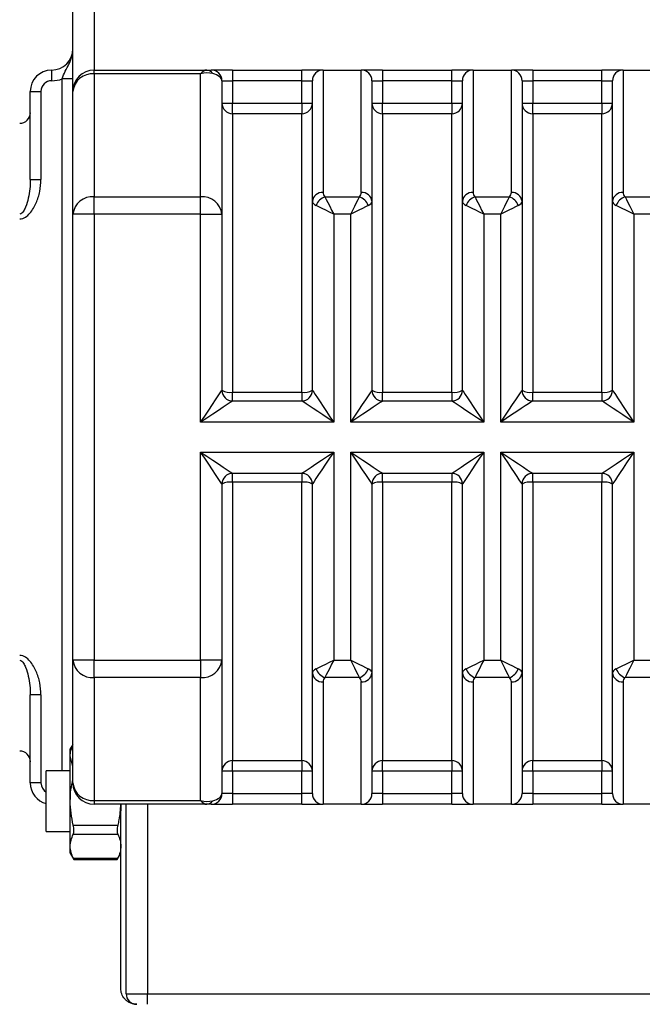
# Model space of a CAD drawing. Units: inches. Extents: x 0.2 to 10.8, y 0.2 to 8.3.
# Drawn here: x 8.4 to 9.6, y 4.4 to 6.2 of the extents above; entities that cross this region are included whole.
import ezdxf

# ---------------------------------------------------------------- set-up
doc = ezdxf.new("R2010")
doc.units = ezdxf.units.IN
doc.header["$MEASUREMENT"] = 0
doc.layers.add('SKETCH', color=7, linetype='Continuous')
doc.styles.add('SLDTEXTSTYLE0', font='TXT', dxfattribs={"width": 0.75})
doc.dimstyles.new('SLDDIMSTYLE0', dxfattribs={"dimtxt": 0.125, "dimasz": 0.11811, "dimexe": 0, "dimexo": 0.0625, "dimgap": 0.03125, "dimtad": 0, "dimtih": 1, "dimtoh": 1, "dimlfac": 2, "dimrnd": 1e-09, "dimzin": 4, "dimdsep": 46, "dimtxsty": 'SLDTEXTSTYLE0', "dimsah": 1, "dimcen": 0.09, "dimadec": 0, "dimazin": 1, "dimtfac": 1, "dimtofl": 0, "dimtmove": 0, "dimatfit": 3, "dimfxl": 0, "dimfrac": 2, "dimtolj": 1, "dimtzin": 12, "dimarcsym": 0})

# ---------------------------------------------------------------- blocks, each defined once
blk = doc.blocks.new('_D')
at = {"layer": 'SKETCH'}
for p, q in [((7.8951, 5.4018), (7.8951, 7.393)), ((10.5968, 5.6962), (10.5968, 7.393)), ((9.2255, 7.3742), (9.1875, 7.3742)), ((9.1875, 7.3742), (9.1875, 7.1757)), ((9.6412, 7.3742), (9.6793, 7.3742)), ((9.6793, 7.3742), (9.6793, 7.1757)), ((7.8951, 7.2749), (8.7492, 7.2749)), ((10.5968, 7.2749), (9.7427, 7.2749)), ((9.1875, 7.1757), (9.2255, 7.1757)), ((9.6793, 7.1757), (9.6412, 7.1757))]:
    blk.add_line(p, q, dxfattribs=at)
for points in [[(7.8951, 7.2749), (8.0132, 7.2553), (8.0132, 7.2946)], [(10.5968, 7.2749), (10.4787, 7.2946), (10.4787, 7.2553)]]:
    blk.add_solid(points, dxfattribs=at)
at = {"layer": 'SKETCH', "char_height": 0.125, "attachment_point": 1, "style": 'SLDTEXTSTYLE0'}
for s, insert in [('5.40"', (8.7746, 7.3369)), ('137.3', (9.2255, 7.3369))]:
    blk.add_mtext(s, dxfattribs=dict(at, insert=insert))

msp = doc.modelspace()

# ---------------------------------------------------------------- linework, layer by layer
at = {"color": 7, "linetype": 'Continuous', "lineweight": 25}
for p, q in [((8.5004, 6.0702), (8.5004, 6.3005)), ((8.5397, 6.3005), (8.5397, 6.1096)), ((8.461, 6.1096), (8.461, 6.0899)), ((8.5397, 6.1025), (8.5397, 6.1096)), ((8.5397, 6.1096), (8.7478, 6.1096)), ((8.5397, 6.1025), (8.5397, 5.8753)), ((8.7366, 6.1025), (8.5397, 6.1025)), ((8.7366, 5.8753), (8.7366, 6.1025)), ((8.7478, 6.1096), (8.7563, 6.1096)), ((8.7957, 6.1096), (8.7563, 6.1096)), ((8.7957, 6.1096), (8.7957, 6.0899)), ((8.7957, 6.1096), (8.9236, 6.1096)), ((8.9236, 6.0899), (8.9236, 6.1096)), ((8.963, 6.1096), (8.9236, 6.1096)), ((8.963, 6.1096), (8.963, 5.8831)), ((8.963, 6.1096), (9.0338, 6.1096)), ((9.0338, 5.8831), (9.0338, 6.1096)), ((9.0732, 6.1096), (9.0338, 6.1096)), ((9.0732, 6.1096), (9.0732, 6.0899)), ((9.0732, 6.1096), (9.2012, 6.1096)), ((9.2012, 6.0899), (9.2012, 6.1096)), ((9.2405, 6.1096), (9.2012, 6.1096)), ((9.2405, 6.1096), (9.2405, 5.8831)), ((9.2405, 6.1096), (9.3114, 6.1096)), ((9.3114, 5.8831), (9.3114, 6.1096)), ((9.3508, 6.1096), (9.3114, 6.1096)), ((9.3508, 6.1096), (9.3508, 6.0899)), ((9.3508, 6.1096), (9.4787, 6.1096)), ((9.4787, 6.0899), (9.4787, 6.1096)), ((9.5181, 6.1096), (9.4787, 6.1096)), ((9.5181, 6.1096), (9.5181, 5.8831)), ((9.5181, 6.1096), (9.589, 6.1096)), ((8.5004, 6.0933), (8.4807, 6.0933)), ((8.776, 6.0899), (8.776, 5.8429)), ((8.776, 6.0899), (8.7957, 6.0899)), ((8.7957, 6.0899), (8.7957, 6.0485)), ((8.9236, 6.0899), (8.7957, 6.0899)), ((8.9236, 6.0899), (8.9433, 6.0899)), ((8.9236, 6.0485), (8.9236, 6.0899)), ((8.9433, 5.8669), (8.9433, 6.0899)), ((9.0535, 6.0899), (9.0535, 5.8669)), ((9.0535, 6.0899), (9.0732, 6.0899)), ((9.0732, 6.0899), (9.0732, 6.0485)), ((9.2012, 6.0899), (9.0732, 6.0899)), ((9.2012, 6.0899), (9.2208, 6.0899)), ((9.2012, 6.0485), (9.2012, 6.0899)), ((9.2208, 5.8669), (9.2208, 6.0899)), ((9.3311, 6.0899), (9.3311, 5.8669)), ((9.3311, 6.0899), (9.3508, 6.0899)), ((9.3508, 6.0899), (9.3508, 6.0485)), ((9.4787, 6.0899), (9.3508, 6.0899)), ((9.4787, 6.0485), (9.4787, 6.0899)), ((9.4787, 6.0899), (9.4984, 6.0899)), ((9.4984, 5.8669), (9.4984, 6.0899)), ((8.4216, 6.0702), (8.4413, 6.0702)), ((8.4216, 5.907), (8.4216, 6.0702)), ((8.4413, 6.0702), (8.4413, 5.907)), ((8.5004, 5.8429), (8.5004, 6.0702)), ((8.776, 6.0485), (8.7957, 6.0485)), ((8.7957, 6.0289), (8.7957, 6.0485)), ((8.7957, 6.0485), (8.9236, 6.0485)), ((8.9236, 6.0485), (8.9433, 6.0485)), ((8.9236, 6.0485), (8.9236, 6.0289)), ((9.0535, 6.0485), (9.0732, 6.0485)), ((9.0732, 6.0289), (9.0732, 6.0485)), ((9.0732, 6.0485), (9.2012, 6.0485)), ((9.2012, 6.0485), (9.2208, 6.0485)), ((9.2012, 6.0485), (9.2012, 6.0289)), ((9.3311, 6.0485), (9.3508, 6.0485)), ((9.3508, 6.0289), (9.3508, 6.0485)), ((9.3508, 6.0485), (9.4787, 6.0485)), ((9.4787, 6.0485), (9.4984, 6.0485)), ((9.4787, 6.0485), (9.4787, 6.0289)), ((8.9236, 6.0289), (8.7957, 6.0289)), ((9.2012, 6.0289), (9.0732, 6.0289)), ((9.4787, 6.0289), (9.3508, 6.0289)), ((8.4216, 5.907), (8.4413, 5.907)), ((8.5397, 5.8429), (8.5397, 5.8753)), ((8.5397, 5.8753), (8.7366, 5.8753)), ((8.7366, 5.8429), (8.7366, 5.8753)), ((8.9433, 5.5171), (8.9433, 5.8669)), ((8.9665, 5.8753), (9.0303, 5.8753)), ((9.0535, 5.8669), (9.0535, 5.5171)), ((9.2208, 5.5171), (9.2208, 5.8669)), ((9.2441, 5.8753), (9.3079, 5.8753)), ((9.3311, 5.8669), (9.3311, 5.5171)), ((9.4984, 5.5171), (9.4984, 5.8669)), ((9.5216, 5.8753), (9.5854, 5.8753)), ((8.5397, 5.8429), (8.5004, 5.8429)), ((8.5004, 5.018), (8.5004, 5.8429)), ((8.5397, 5.8429), (8.5397, 5.018)), ((8.7366, 5.8429), (8.5397, 5.8429)), ((8.7366, 5.8429), (8.776, 5.8429)), ((8.7366, 5.458), (8.7366, 5.8429)), ((8.776, 5.8429), (8.776, 5.5171)), ((8.9827, 5.8429), (8.9827, 5.458)), ((9.0142, 5.8429), (8.9827, 5.8429)), ((9.0142, 5.458), (9.0142, 5.8429)), ((9.2917, 5.8429), (9.2602, 5.8429)), ((9.2602, 5.8429), (9.2602, 5.458)), ((9.2917, 5.458), (9.2917, 5.8429)), ((9.5378, 5.8429), (9.5378, 5.458)), ((9.5693, 5.8429), (9.5378, 5.8429)), ((8.7957, 5.5137), (8.9236, 5.5137)), ((8.7957, 5.4974), (8.7957, 5.5137)), ((8.9236, 5.5137), (8.9236, 5.4974)), ((9.0732, 5.5137), (9.2012, 5.5137)), ((9.0732, 5.4974), (9.0732, 5.5137)), ((9.2012, 5.5137), (9.2012, 5.4974)), ((9.3508, 5.5137), (9.4787, 5.5137)), ((9.3508, 5.4974), (9.3508, 5.5137)), ((9.4787, 5.5137), (9.4787, 5.4974)), ((8.7957, 5.4974), (8.9236, 5.4974)), ((9.0732, 5.4974), (9.2012, 5.4974)), ((9.3508, 5.4974), (9.4787, 5.4974)), ((8.9827, 5.458), (8.7366, 5.458)), ((9.2602, 5.458), (9.0142, 5.458)), ((9.5378, 5.458), (9.2917, 5.458)), ((8.7366, 5.4029), (8.9827, 5.4029)), ((8.7366, 5.018), (8.7366, 5.4029)), ((8.9827, 5.4029), (8.9827, 5.018)), ((9.0142, 5.018), (9.0142, 5.4029)), ((9.0142, 5.4029), (9.2602, 5.4029)), ((9.2602, 5.4029), (9.2602, 5.018)), ((9.2917, 5.4029), (9.5378, 5.4029)), ((9.2917, 5.018), (9.2917, 5.4029)), ((9.5378, 5.4029), (9.5378, 5.018)), ((8.9236, 5.3635), (8.7957, 5.3635)), ((8.7957, 5.3472), (8.7957, 5.3635)), ((8.9236, 5.3635), (8.9236, 5.3472)), ((9.2012, 5.3635), (9.0732, 5.3635)), ((9.0732, 5.3472), (9.0732, 5.3635)), ((9.2012, 5.3635), (9.2012, 5.3472)), ((9.4787, 5.3635), (9.3508, 5.3635)), ((9.3508, 5.3472), (9.3508, 5.3635)), ((9.4787, 5.3635), (9.4787, 5.3472)), ((8.776, 5.3438), (8.776, 5.018)), ((8.9236, 5.3472), (8.7957, 5.3472)), ((8.9433, 4.994), (8.9433, 5.3438)), ((9.0535, 5.3438), (9.0535, 4.994)), ((9.2012, 5.3472), (9.0732, 5.3472)), ((9.2208, 4.994), (9.2208, 5.3438)), ((9.3311, 5.3438), (9.3311, 4.994)), ((9.4787, 5.3472), (9.3508, 5.3472)), ((9.4984, 4.994), (9.4984, 5.3438)), ((8.5397, 5.018), (8.5004, 5.018)), ((8.5004, 4.7907), (8.5004, 5.018)), ((8.5397, 4.9856), (8.5397, 5.018)), ((8.5397, 5.018), (8.7366, 5.018)), ((8.776, 5.018), (8.7366, 5.018)), ((8.7366, 5.018), (8.7366, 4.9856)), ((8.776, 5.018), (8.776, 4.771)), ((8.9827, 5.018), (9.0142, 5.018)), ((9.2602, 5.018), (9.2917, 5.018)), ((9.5378, 5.018), (9.5693, 5.018)), ((8.9433, 4.771), (8.9433, 4.994)), ((9.0535, 4.994), (9.0535, 4.771)), ((9.2208, 4.771), (9.2208, 4.994)), ((9.3311, 4.994), (9.3311, 4.771)), ((9.4984, 4.771), (9.4984, 4.994)), ((8.7366, 4.9856), (8.5397, 4.9856)), ((8.5397, 4.9856), (8.5397, 4.7583)), ((8.7366, 4.7583), (8.7366, 4.9856)), ((8.963, 4.9778), (8.963, 4.7513)), ((9.0303, 4.9856), (8.9665, 4.9856)), ((9.0338, 4.7513), (9.0338, 4.9778)), ((9.2405, 4.9778), (9.2405, 4.7513)), ((9.3079, 4.9856), (9.2441, 4.9856)), ((9.3114, 4.7513), (9.3114, 4.9778)), ((9.5181, 4.9778), (9.5181, 4.7513)), ((9.5854, 4.9856), (9.5216, 4.9856)), ((8.4413, 4.9539), (8.4216, 4.9539)), ((8.4216, 4.7907), (8.4216, 4.9539)), ((8.4413, 4.9539), (8.4413, 4.7907)), ((8.5004, 4.8622), (8.4955, 4.8537)), ((8.4955, 4.8408), (8.4955, 4.8537)), ((8.5004, 4.8213), (8.4955, 4.8408)), ((8.4955, 4.7572), (8.4955, 4.8408)), ((8.7957, 4.832), (8.9236, 4.832)), ((8.7957, 4.8124), (8.7957, 4.832)), ((8.9236, 4.832), (8.9236, 4.8124)), ((9.0732, 4.832), (9.2012, 4.832)), ((9.0732, 4.8124), (9.0732, 4.832)), ((9.2012, 4.832), (9.2012, 4.8124)), ((9.3508, 4.832), (9.4787, 4.832)), ((9.3508, 4.8124), (9.3508, 4.832)), ((9.4787, 4.832), (9.4787, 4.8124)), ((8.4955, 4.8133), (8.4512, 4.8133)), ((8.4512, 4.7572), (8.4512, 4.8133)), ((8.7957, 4.8124), (8.776, 4.8124)), ((8.7957, 4.8124), (8.7957, 4.771)), ((8.9236, 4.8124), (8.7957, 4.8124)), ((8.9236, 4.771), (8.9236, 4.8124)), ((8.9433, 4.8124), (8.9236, 4.8124)), ((9.0732, 4.8124), (9.0535, 4.8124)), ((9.0732, 4.8124), (9.0732, 4.771)), ((9.2012, 4.8124), (9.0732, 4.8124)), ((9.2208, 4.8124), (9.2012, 4.8124)), ((9.2012, 4.771), (9.2012, 4.8124)), ((9.3508, 4.8124), (9.3311, 4.8124)), ((9.3508, 4.8124), (9.3508, 4.771)), ((9.4787, 4.8124), (9.3508, 4.8124)), ((9.4787, 4.771), (9.4787, 4.8124)), ((9.4984, 4.8124), (9.4787, 4.8124)), ((8.4413, 4.7907), (8.4216, 4.7907)), ((8.4512, 4.7011), (8.4512, 4.7572)), ((8.4955, 4.6737), (8.4955, 4.7572)), ((8.5397, 4.7583), (8.7366, 4.7583)), ((8.5397, 4.7583), (8.5397, 4.7513)), ((8.7957, 4.771), (8.776, 4.771)), ((8.7957, 4.771), (8.7957, 4.7513)), ((8.7957, 4.771), (8.9236, 4.771)), ((8.9236, 4.7513), (8.9236, 4.771)), ((8.9433, 4.771), (8.9236, 4.771)), ((9.0732, 4.771), (9.0535, 4.771)), ((9.0732, 4.771), (9.0732, 4.7513)), ((9.0732, 4.771), (9.2012, 4.771)), ((9.2012, 4.7513), (9.2012, 4.771)), ((9.2208, 4.771), (9.2012, 4.771)), ((9.3508, 4.771), (9.3311, 4.771)), ((9.3508, 4.771), (9.3508, 4.7513)), ((9.3508, 4.771), (9.4787, 4.771)), ((9.4984, 4.771), (9.4787, 4.771)), ((9.4787, 4.7513), (9.4787, 4.771)), ((8.7478, 4.7513), (8.5397, 4.7513)), ((8.589, 4.7259), (8.5894, 4.7513)), ((8.5988, 4.4009), (8.5988, 4.7513)), ((8.6382, 4.7513), (8.6382, 4.4009)), ((8.7563, 4.7513), (8.7478, 4.7513)), ((8.7563, 4.7513), (8.7957, 4.7513)), ((8.9236, 4.7513), (8.7957, 4.7513)), ((8.9236, 4.7513), (8.963, 4.7513)), ((9.0338, 4.7513), (8.963, 4.7513)), ((9.0338, 4.7513), (9.0732, 4.7513)), ((9.2012, 4.7513), (9.0732, 4.7513)), ((9.2012, 4.7513), (9.2405, 4.7513)), ((9.3114, 4.7513), (9.2405, 4.7513)), ((9.3114, 4.7513), (9.3508, 4.7513)), ((9.4787, 4.7513), (9.3508, 4.7513)), ((9.4787, 4.7513), (9.5181, 4.7513)), ((9.589, 4.7513), (9.5181, 4.7513)), ((8.589, 4.4108), (8.589, 4.7259)), ((8.4512, 4.7011), (8.4955, 4.7011)), ((8.5011, 4.7129), (8.5834, 4.7129)), ((8.5011, 4.6958), (8.5834, 4.6958)), ((8.4955, 4.6608), (8.4955, 4.6737)), ((8.4955, 4.6608), (8.5023, 4.6489)), ((8.5011, 4.6515), (8.5834, 4.6515)), ((8.5022, 4.6489), (8.5822, 4.6489)), ((8.5821, 4.6489), (8.589, 4.6608)), ((8.5988, 4.4009), (8.6382, 4.4009)), ((8.6382, 4.3812), (8.6382, 4.4009)), ((8.6382, 4.4009), (9.9768, 4.4009))]:
    msp.add_line(p, q, dxfattribs=at)
at = {"color": 8, "linetype": 'Continuous', "lineweight": 25}
msp.add_line((8.4807, 4.8133), (8.4807, 6.0933), dxfattribs=at)
at = {"color": 7, "linetype": 'Continuous', "lineweight": 25, "flags": 128}
for points in [[(8.9665, 5.8753), (8.9689, 5.8704), (8.9719, 5.8644), (8.9753, 5.8577), (8.9789, 5.8505), (8.9827, 5.8429)], [(9.0142, 5.8429), (9.0179, 5.8505), (9.0216, 5.8577), (9.0249, 5.8644), (9.0279, 5.8704), (9.0303, 5.8753)], [(9.2441, 5.8753), (9.2465, 5.8704), (9.2495, 5.8644), (9.2528, 5.8577), (9.2564, 5.8505), (9.2602, 5.8429)], [(9.2917, 5.8429), (9.2955, 5.8505), (9.2991, 5.8577), (9.3025, 5.8644), (9.3054, 5.8704), (9.3079, 5.8753)], [(9.5216, 5.8753), (9.5241, 5.8704), (9.527, 5.8644), (9.5304, 5.8577), (9.534, 5.8505), (9.5378, 5.8429)], [(8.9827, 5.8429), (8.9751, 5.8467), (8.9679, 5.8503), (8.9611, 5.8537), (8.9552, 5.8566), (8.9503, 5.8591)], [(9.0465, 5.8591), (9.0416, 5.8566), (9.0357, 5.8537), (9.029, 5.8503), (9.0217, 5.8467), (9.0142, 5.8429)], [(9.2602, 5.8429), (9.2527, 5.8467), (9.2454, 5.8503), (9.2387, 5.8537), (9.2328, 5.8566), (9.2279, 5.8591)], [(9.3241, 5.8591), (9.3192, 5.8566), (9.3132, 5.8537), (9.3065, 5.8503), (9.2993, 5.8467), (9.2917, 5.8429)], [(9.5378, 5.8429), (9.5302, 5.8467), (9.523, 5.8503), (9.5163, 5.8537), (9.5103, 5.8566), (9.5054, 5.8591)], [(8.7366, 5.458), (8.7443, 5.4695), (8.7517, 5.4806), (8.7585, 5.4908), (8.7644, 5.4998), (8.7693, 5.5071), (8.773, 5.5126), (8.7752, 5.5159), (8.776, 5.5171)], [(8.9433, 5.5171), (8.9439, 5.5162), (8.9457, 5.5135), (8.9486, 5.5092), (8.9525, 5.5032), (8.9574, 5.496), (8.963, 5.4875), (8.9692, 5.4782), (8.9758, 5.4683), (8.9827, 5.458)], [(9.0142, 5.458), (9.0218, 5.4695), (9.0292, 5.4806), (9.036, 5.4908), (9.042, 5.4998), (9.0469, 5.5071), (9.0505, 5.5126), (9.0528, 5.5159), (9.0535, 5.5171)], [(9.2208, 5.5171), (9.2214, 5.5162), (9.2232, 5.5135), (9.2261, 5.5092), (9.2301, 5.5032), (9.2349, 5.496), (9.2405, 5.4875), (9.2468, 5.4782), (9.2534, 5.4683), (9.2602, 5.458)], [(9.2917, 5.458), (9.2994, 5.4695), (9.3068, 5.4806), (9.3136, 5.4908), (9.3196, 5.4998), (9.3245, 5.5071), (9.3281, 5.5126), (9.3303, 5.5159), (9.3311, 5.5171)], [(9.4984, 5.5171), (9.499, 5.5162), (9.5008, 5.5135), (9.5037, 5.5092), (9.5076, 5.5032), (9.5125, 5.496), (9.5181, 5.4875), (9.5243, 5.4782), (9.5309, 5.4683), (9.5378, 5.458)], [(8.7957, 5.4974), (8.7945, 5.4966), (8.7912, 5.4944), (8.7857, 5.4907), (8.7784, 5.4858), (8.7694, 5.4799), (8.7592, 5.4731), (8.7481, 5.4657), (8.7366, 5.458)], [(8.9827, 5.458), (8.9724, 5.4648), (8.9625, 5.4715), (8.9531, 5.4777), (8.9447, 5.4833), (8.9374, 5.4882), (8.9315, 5.4921), (8.9272, 5.495), (8.9245, 5.4968), (8.9236, 5.4974)], [(9.0732, 5.4974), (9.0721, 5.4966), (9.0687, 5.4944), (9.0633, 5.4907), (9.0559, 5.4858), (9.047, 5.4799), (9.0368, 5.4731), (9.0257, 5.4657), (9.0142, 5.458)], [(9.2602, 5.458), (9.2487, 5.4657), (9.2376, 5.4731), (9.2274, 5.4799), (9.2185, 5.4858), (9.2111, 5.4907), (9.2057, 5.4944), (9.2023, 5.4966), (9.2012, 5.4974)], [(9.3508, 5.4974), (9.3499, 5.4968), (9.3472, 5.495), (9.3429, 5.4921), (9.337, 5.4882), (9.3297, 5.4833), (9.3212, 5.4777), (9.3119, 5.4715), (9.302, 5.4648), (9.2917, 5.458)], [(9.5378, 5.458), (9.5275, 5.4648), (9.5176, 5.4715), (9.5083, 5.4777), (9.4998, 5.4833), (9.4925, 5.4882), (9.4866, 5.4921), (9.4823, 5.495), (9.4796, 5.4968), (9.4787, 5.4974)], [(8.7366, 5.4029), (8.7481, 5.3952), (8.7592, 5.3878), (8.7694, 5.381), (8.7784, 5.3751), (8.7857, 5.3702), (8.7912, 5.3665), (8.7945, 5.3643), (8.7957, 5.3635)], [(8.776, 5.3438), (8.7752, 5.345), (8.773, 5.3483), (8.7693, 5.3538), (8.7644, 5.3611), (8.7585, 5.3701), (8.7517, 5.3803), (8.7443, 5.3914), (8.7366, 5.4029)], [(8.9236, 5.3635), (8.9247, 5.3643), (8.9281, 5.3665), (8.9336, 5.3702), (8.9409, 5.3751), (8.9499, 5.381), (8.9601, 5.3878), (8.9711, 5.3952), (8.9827, 5.4029)], [(8.9827, 5.4029), (8.975, 5.3914), (8.9676, 5.3803), (8.9608, 5.3701), (8.9548, 5.3611), (8.9499, 5.3538), (8.9463, 5.3483), (8.944, 5.345), (8.9433, 5.3438)], [(9.0535, 5.3438), (9.0528, 5.345), (9.0505, 5.3483), (9.0469, 5.3538), (9.042, 5.3611), (9.036, 5.3701), (9.0292, 5.3803), (9.0218, 5.3914), (9.0142, 5.4029)], [(9.0142, 5.4029), (9.0257, 5.3952), (9.0368, 5.3878), (9.047, 5.381), (9.0559, 5.3751), (9.0633, 5.3702), (9.0687, 5.3665), (9.0721, 5.3643), (9.0732, 5.3635)], [(9.2012, 5.3635), (9.2023, 5.3643), (9.2057, 5.3665), (9.2111, 5.3702), (9.2185, 5.3751), (9.2274, 5.381), (9.2376, 5.3878), (9.2487, 5.3952), (9.2602, 5.4029)], [(9.2602, 5.4029), (9.2525, 5.3914), (9.2452, 5.3803), (9.2383, 5.3701), (9.2324, 5.3611), (9.2275, 5.3538), (9.2238, 5.3483), (9.2216, 5.345), (9.2208, 5.3438)], [(9.2917, 5.4029), (9.3032, 5.3952), (9.3143, 5.3878), (9.3245, 5.381), (9.3335, 5.3751), (9.3408, 5.3702), (9.3463, 5.3665), (9.3496, 5.3643), (9.3508, 5.3635)], [(9.3311, 5.3438), (9.3305, 5.3447), (9.3287, 5.3474), (9.3258, 5.3517), (9.3219, 5.3577), (9.317, 5.3649), (9.3114, 5.3734), (9.3052, 5.3827), (9.2986, 5.3926), (9.2917, 5.4029)], [(9.4787, 5.3635), (9.4799, 5.3643), (9.4832, 5.3665), (9.4887, 5.3702), (9.496, 5.3751), (9.505, 5.381), (9.5152, 5.3878), (9.5263, 5.3952), (9.5378, 5.4029)], [(9.5378, 5.4029), (9.5309, 5.3926), (9.5243, 5.3827), (9.5181, 5.3734), (9.5125, 5.3649), (9.5076, 5.3577), (9.5037, 5.3517), (9.5008, 5.3474), (9.499, 5.3447), (9.4984, 5.3438)], [(8.9503, 5.0018), (8.9552, 5.0043), (8.9611, 5.0072), (8.9679, 5.0106), (8.9751, 5.0142), (8.9827, 5.018)], [(8.9827, 5.018), (8.9789, 5.0104), (8.9753, 5.0032), (8.9719, 4.9965), (8.9689, 4.9905), (8.9665, 4.9856)], [(9.0303, 4.9856), (9.0279, 4.9905), (9.0249, 4.9965), (9.0216, 5.0032), (9.0179, 5.0104), (9.0142, 5.018)], [(9.0142, 5.018), (9.0217, 5.0142), (9.029, 5.0106), (9.0357, 5.0072), (9.0416, 5.0043), (9.0465, 5.0018)], [(9.2279, 5.0018), (9.2328, 5.0043), (9.2387, 5.0072), (9.2454, 5.0106), (9.2527, 5.0142), (9.2602, 5.018)], [(9.2602, 5.018), (9.2564, 5.0104), (9.2528, 5.0032), (9.2495, 4.9965), (9.2465, 4.9905), (9.2441, 4.9856)], [(9.2917, 5.018), (9.2993, 5.0142), (9.3065, 5.0106), (9.3132, 5.0072), (9.3192, 5.0043), (9.3241, 5.0018)], [(9.3079, 4.9856), (9.3054, 4.9905), (9.3025, 4.9965), (9.2991, 5.0032), (9.2955, 5.0104), (9.2917, 5.018)], [(9.5054, 5.0018), (9.5103, 5.0043), (9.5163, 5.0072), (9.523, 5.0106), (9.5302, 5.0142), (9.5378, 5.018)], [(9.5378, 5.018), (9.534, 5.0104), (9.5304, 5.0032), (9.527, 4.9965), (9.5241, 4.9905), (9.5216, 4.9856)]]:
    msp.add_lwpolyline(points, dxfattribs=at)
at = {"color": 7, "linetype": 'Continuous', "lineweight": 25}
for centre, radius, start, end in [((8.461, 6.149), 0.0394, 270, 0), ((8.461, 6.0702), 0.0394, 90, 180), ((8.5397, 6.0702), 0.0394, 90, 180), ((8.5365, 6.0663), 0.0364, 84.9493, 173.8478), ((8.7473, 6.0956), 0.014, 32.7265, 87.873), ((8.7563, 6.0899), 0.0197, 0, 90), ((8.963, 6.0899), 0.0197, 90, 180), ((9.0338, 6.0899), 0.0197, 0, 90), ((9.2405, 6.0899), 0.0197, 90, 180), ((9.3114, 6.0899), 0.0197, 0, 90), ((9.5181, 6.0899), 0.0197, 90, 180), ((8.461, 6.0702), 0.0197, 90, 180), ((8.461, 6.149), 0.0591, 270, 289.4712), ((8.7957, 6.0485), 0.0197, 180.0073, 270.0054), ((8.9236, 6.0485), 0.0197, 269.9945, 359.9928), ((9.0732, 6.0485), 0.0197, 180.0073, 270.0054), ((9.2012, 6.0485), 0.0197, 269.9945, 359.9928), ((9.3508, 6.0485), 0.0197, 180.0072, 270.0055), ((9.4787, 6.0485), 0.0197, 269.9946, 359.9927), ((8.402, 6.0308), 0.0197, 270, 0), ((8.5365, 5.839), 0.0364, 84.95, 173.8473), ((8.7398, 5.839), 0.0364, 6.1525, 95.0501), ((8.9614, 5.8649), 0.0182, 84.9495, 173.8476), ((8.975, 5.8506), 0.0261, 109.0612, 160.9392), ((9.0218, 5.8506), 0.0261, 19.0609, 70.9388), ((9.0354, 5.8649), 0.0182, 6.1523, 95.0506), ((9.2389, 5.8649), 0.0182, 84.9494, 173.8477), ((9.2526, 5.8506), 0.0261, 109.0612, 160.9391), ((9.2993, 5.8506), 0.0261, 19.0609, 70.9388), ((9.313, 5.8649), 0.0182, 6.1524, 95.0505), ((9.5165, 5.8649), 0.0182, 84.9494, 173.8477), ((9.5301, 5.8506), 0.0261, 109.0612, 160.9391), ((8.7957, 5.5171), 0.0197, 180, 270), ((8.7909, 5.5451), 0.0317, 241.9762, 278.6622), ((8.9284, 5.5451), 0.0317, 261.3378, 298.0238), ((8.9236, 5.5171), 0.0197, 270, 0), ((9.0732, 5.5171), 0.0197, 180, 270), ((9.0684, 5.5451), 0.0317, 241.9762, 278.6622), ((9.2059, 5.5451), 0.0317, 261.3378, 298.0238), ((9.2012, 5.5171), 0.0197, 270, 0), ((9.3508, 5.5171), 0.0197, 180, 270), ((9.346, 5.5451), 0.0317, 241.9761, 278.6622), ((9.4835, 5.5451), 0.0317, 261.3378, 298.0238), ((9.4787, 5.5171), 0.0197, 270, 0), ((8.7957, 5.3438), 0.0197, 90, 180), ((8.9236, 5.3438), 0.0197, 0, 90), ((9.0732, 5.3438), 0.0197, 90, 180), ((9.2012, 5.3438), 0.0197, 0, 90), ((9.3508, 5.3438), 0.0197, 90, 180), ((9.4787, 5.3438), 0.0197, 0, 90), ((8.7909, 5.3158), 0.0317, 81.3401, 118.0215), ((8.9284, 5.3158), 0.0317, 61.9784, 98.66), ((9.0684, 5.3158), 0.0317, 81.3401, 118.0216), ((9.2059, 5.3158), 0.0317, 61.9784, 98.66), ((9.346, 5.3158), 0.0317, 81.34, 118.0216), ((9.4835, 5.3158), 0.0317, 61.9784, 98.6599), ((8.5365, 5.0219), 0.0364, 186.1525, 275.0505), ((8.7398, 5.0219), 0.0364, 264.9495, 353.8477), ((8.9614, 4.996), 0.0182, 186.1521, 275.0508), ((8.975, 5.0103), 0.0261, 199.0607, 250.9395), ((9.0218, 5.0103), 0.0261, 289.0605, 340.9393), ((9.0354, 4.996), 0.0182, 264.9492, 353.8479), ((9.2389, 4.996), 0.0182, 186.1521, 275.0508), ((9.2526, 5.0103), 0.0261, 199.0607, 250.9395), ((9.2993, 5.0103), 0.0261, 289.0605, 340.9393), ((9.313, 4.996), 0.0182, 264.9492, 353.8479), ((9.5165, 4.996), 0.0182, 186.1521, 275.0508), ((9.5301, 5.0103), 0.0261, 199.0607, 250.9395), ((8.402, 4.8301), 0.0197, 0, 90), ((8.7957, 4.8124), 0.0197, 89.9932, 179.9936), ((8.9236, 4.8124), 0.0197, 0.0063, 90.0068), ((9.0732, 4.8124), 0.0197, 89.9932, 179.9937), ((9.2012, 4.8124), 0.0197, 0.0063, 90.0068), ((9.3508, 4.8124), 0.0197, 89.9932, 179.9937), ((9.4787, 4.8124), 0.0197, 0.0063, 90.0068), ((8.461, 4.7907), 0.0394, 180, 255.5225), ((8.5365, 4.7946), 0.0364, 186.1525, 275.0504), ((8.5397, 4.7907), 0.0394, 180, 270), ((8.7473, 4.7653), 0.014, 272.1236, 327.277), ((8.7563, 4.771), 0.0197, 270, 0), ((8.963, 4.771), 0.0197, 180, 270), ((9.0338, 4.771), 0.0197, 270, 0), ((9.2405, 4.771), 0.0197, 180, 270), ((9.3114, 4.771), 0.0197, 270, 0), ((9.5181, 4.771), 0.0197, 180, 270), ((8.6185, 4.4009), 0.0197, 180, 270)]:
    msp.add_arc(centre, radius, start, end, dxfattribs=at)
at = {"color": 8, "linetype": 'Continuous', "lineweight": 25}
msp.add_arc((8.461, 4.7907), 0.0197, 180, 240, dxfattribs=at)
at = {"color": 7, "linetype": 'Continuous', "lineweight": 25}
for centre, major_axis, ratio, start_param, end_param in [((8.7366, 6.0702), (0.0132, 0.0391), 0.374668, 0.125621, 0.732609), ((8.7366, 6.0702), (0.0358, 0.0236), 0.691277, 0.535852, 1.14284), ((8.7366, 6.0899), (0.0394, 0), 0.410685, 0, 0.963809), ((8.9827, 5.8669), (0.0394, 0), 0.347222, 3.141593, 3.74858), ((8.9827, 5.8831), (0.0197, 0), 0.694444, 3.141593, 3.74858), ((9.0142, 5.8831), (0.0197, 0), 0.694444, 5.676198, 6.283185), ((9.0142, 5.8669), (0.0394, 0), 0.347222, 5.676198, 6.283185), ((9.2602, 5.8669), (0.0394, 0), 0.347222, 3.141593, 3.74858), ((9.2602, 5.8831), (0.0197, 0), 0.694444, 3.141593, 3.74858), ((9.2917, 5.8831), (0.0197, 0), 0.694444, 5.676198, 6.283185), ((9.2917, 5.8669), (0.0394, 0), 0.347222, 5.676198, 6.283185), ((9.5378, 5.8669), (0.0394, 0), 0.347222, 3.141593, 3.74858), ((9.5378, 5.8831), (0.0197, 0), 0.694444, 3.141593, 3.74858), ((8.9827, 4.994), (0.0394, 0), 0.347222, 2.534605, 3.141593), ((9.0142, 4.994), (0.0394, 0), 0.347222, 0, 0.606988), ((9.2602, 4.994), (0.0394, 0), 0.347222, 2.534605, 3.141593), ((9.2917, 4.994), (0.0394, 0), 0.347222, 0, 0.606988), ((9.5378, 4.994), (0.0394, 0), 0.347222, 2.534605, 3.141593), ((8.9827, 4.9778), (0.0197, 0), 0.694444, 2.534605, 3.141593), ((9.0142, 4.9778), (0.0197, 0), 0.694444, 0, 0.606988), ((9.2602, 4.9778), (0.0197, 0), 0.694444, 2.534605, 3.141593), ((9.2917, 4.9778), (0.0197, 0), 0.694444, 0, 0.606988), ((9.5378, 4.9778), (0.0197, 0), 0.694444, 2.534605, 3.141593), ((8.7366, 4.7907), (0.0358, -0.0236), 0.691277, 5.140345, 5.747333), ((8.7366, 4.7907), (-0.0132, 0.0391), 0.374668, 2.408984, 3.015971), ((8.7366, 4.771), (0.0394, 0), 0.410685, 5.319377, 6.283185)]:
    msp.add_ellipse(centre, major_axis=major_axis, ratio=ratio, start_param=start_param, end_param=end_param, dxfattribs=at)
for points, knots in [([(8.4807, 6.0933), (8.4821, 6.0983), (8.484, 6.1031), (8.4884, 6.112), (8.4908, 6.1162), (8.4951, 6.125), (8.497, 6.1295), (8.499, 6.1366), (8.4995, 6.1391), (8.5002, 6.144), (8.5004, 6.1465), (8.5004, 6.149)], [0, 0, 0, 0, 0.25, 0.25, 0.5, 0.5, 0.75, 0.75, 0.875, 0.875, 1, 1, 1, 1]), ([(8.7957, 6.0289), (8.7957, 6.0284), (8.7957, 6.0274), (8.7957, 6.0239), (8.7957, 6.0216), (8.7957, 6.0126), (8.7957, 6.0041), (8.7957, 5.9873), (8.7957, 5.981), (8.7957, 5.9671), (8.7957, 5.9595), (8.7957, 5.9348), (8.7957, 5.9158), (8.7957, 5.8829), (8.7957, 5.8712), (8.7957, 5.8465), (8.7957, 5.8335), (8.7957, 5.7925), (8.7957, 5.7629), (8.7957, 5.7226), (8.7957, 5.7144), (8.7957, 5.6977), (8.7957, 5.6891), (8.7957, 5.6632), (8.7957, 5.6455), (8.7957, 5.6093), (8.7957, 5.5908), (8.7957, 5.5528), (8.7957, 5.5334), (8.7957, 5.5137)], [0, 0, 0, 0, 0.0625, 0.0625, 0.125, 0.125, 0.25, 0.25, 0.3125, 0.3125, 0.375, 0.375, 0.5, 0.5, 0.5625, 0.5625, 0.625, 0.625, 0.75, 0.75, 0.78125, 0.78125, 0.8125, 0.8125, 0.875, 0.875, 0.9375, 0.9375, 1, 1, 1, 1]), ([(8.9236, 5.5137), (8.9236, 5.5334), (8.9236, 5.5529), (8.9236, 5.5909), (8.9236, 5.6095), (8.9236, 5.6457), (8.9236, 5.6633), (8.9236, 5.6891), (8.9236, 5.6976), (8.9236, 5.7144), (8.9236, 5.7227), (8.9236, 5.763), (8.9236, 5.7924), (8.9236, 5.8329), (8.9236, 5.8458), (8.9236, 5.8704), (8.9236, 5.8822), (8.9236, 5.9151), (8.9236, 5.9343), (8.9236, 5.9591), (8.9236, 5.9668), (8.9236, 5.9807), (8.9236, 5.987), (8.9236, 6.0039), (8.9236, 6.0125), (8.9236, 6.0215), (8.9236, 6.0239), (8.9236, 6.0274), (8.9236, 6.0284), (8.9236, 6.0289)], [0, 0, 0, 0, 0.0625, 0.0625, 0.125, 0.125, 0.1875, 0.1875, 0.21875, 0.21875, 0.25, 0.25, 0.375, 0.375, 0.4375, 0.4375, 0.5, 0.5, 0.625, 0.625, 0.6875, 0.6875, 0.75, 0.75, 0.875, 0.875, 0.9375, 0.9375, 1, 1, 1, 1]), ([(9.0732, 6.0289), (9.0732, 6.0284), (9.0732, 6.0274), (9.0732, 6.0239), (9.0732, 6.0216), (9.0732, 6.0126), (9.0732, 6.0041), (9.0732, 5.9873), (9.0732, 5.981), (9.0732, 5.9671), (9.0732, 5.9595), (9.0732, 5.9348), (9.0732, 5.9158), (9.0732, 5.8829), (9.0732, 5.8712), (9.0732, 5.8465), (9.0732, 5.8335), (9.0732, 5.7925), (9.0732, 5.7629), (9.0732, 5.7226), (9.0732, 5.7144), (9.0732, 5.6977), (9.0732, 5.6891), (9.0732, 5.6632), (9.0732, 5.6455), (9.0732, 5.6093), (9.0732, 5.5908), (9.0732, 5.5528), (9.0732, 5.5334), (9.0732, 5.5137)], [0, 0, 0, 0, 0.0625, 0.0625, 0.125, 0.125, 0.25, 0.25, 0.3125, 0.3125, 0.375, 0.375, 0.5, 0.5, 0.5625, 0.5625, 0.625, 0.625, 0.75, 0.75, 0.78125, 0.78125, 0.8125, 0.8125, 0.875, 0.875, 0.9375, 0.9375, 1, 1, 1, 1]), ([(9.2012, 5.5137), (9.2012, 5.5334), (9.2012, 5.5529), (9.2012, 5.5909), (9.2012, 5.6095), (9.2012, 5.6457), (9.2012, 5.6633), (9.2012, 5.6891), (9.2012, 5.6976), (9.2012, 5.7144), (9.2012, 5.7227), (9.2012, 5.763), (9.2012, 5.7924), (9.2012, 5.8329), (9.2012, 5.8458), (9.2012, 5.8704), (9.2012, 5.8822), (9.2012, 5.9151), (9.2012, 5.9343), (9.2012, 5.9591), (9.2012, 5.9668), (9.2012, 5.9807), (9.2012, 5.987), (9.2012, 6.0039), (9.2012, 6.0125), (9.2012, 6.0215), (9.2012, 6.0239), (9.2012, 6.0274), (9.2012, 6.0284), (9.2012, 6.0289)], [0, 0, 0, 0, 0.0625, 0.0625, 0.125, 0.125, 0.1875, 0.1875, 0.21875, 0.21875, 0.25, 0.25, 0.375, 0.375, 0.4375, 0.4375, 0.5, 0.5, 0.625, 0.625, 0.6875, 0.6875, 0.75, 0.75, 0.875, 0.875, 0.9375, 0.9375, 1, 1, 1, 1]), ([(9.3508, 6.0289), (9.3508, 6.0284), (9.3508, 6.0274), (9.3508, 6.0239), (9.3508, 6.0216), (9.3508, 6.0126), (9.3508, 6.0041), (9.3508, 5.9873), (9.3508, 5.981), (9.3508, 5.9671), (9.3508, 5.9595), (9.3508, 5.9348), (9.3508, 5.9158), (9.3508, 5.8829), (9.3508, 5.8712), (9.3508, 5.8465), (9.3508, 5.8335), (9.3508, 5.7925), (9.3508, 5.7629), (9.3508, 5.7226), (9.3508, 5.7144), (9.3508, 5.6977), (9.3508, 5.6891), (9.3508, 5.6632), (9.3508, 5.6455), (9.3508, 5.6093), (9.3508, 5.5908), (9.3508, 5.5528), (9.3508, 5.5334), (9.3508, 5.5137)], [0, 0, 0, 0, 0.0625, 0.0625, 0.125, 0.125, 0.25, 0.25, 0.3125, 0.3125, 0.375, 0.375, 0.5, 0.5, 0.5625, 0.5625, 0.625, 0.625, 0.75, 0.75, 0.78125, 0.78125, 0.8125, 0.8125, 0.875, 0.875, 0.9375, 0.9375, 1, 1, 1, 1]), ([(9.4787, 5.5137), (9.4787, 5.5334), (9.4787, 5.5529), (9.4787, 5.5909), (9.4787, 5.6095), (9.4787, 5.6457), (9.4787, 5.6633), (9.4787, 5.6891), (9.4787, 5.6976), (9.4787, 5.7144), (9.4787, 5.7227), (9.4787, 5.763), (9.4787, 5.7924), (9.4787, 5.8329), (9.4787, 5.8458), (9.4787, 5.8704), (9.4787, 5.8822), (9.4787, 5.9151), (9.4787, 5.9343), (9.4787, 5.9591), (9.4787, 5.9668), (9.4787, 5.9807), (9.4787, 5.987), (9.4787, 6.0039), (9.4787, 6.0125), (9.4787, 6.0215), (9.4787, 6.0239), (9.4787, 6.0274), (9.4787, 6.0284), (9.4787, 6.0289)], [0, 0, 0, 0, 0.0625, 0.0625, 0.125, 0.125, 0.1875, 0.1875, 0.21875, 0.21875, 0.25, 0.25, 0.375, 0.375, 0.4375, 0.4375, 0.5, 0.5, 0.625, 0.625, 0.6875, 0.6875, 0.75, 0.75, 0.875, 0.875, 0.9375, 0.9375, 1, 1, 1, 1]), ([(8.4216, 5.907), (8.4216, 5.9012), (8.4213, 5.8955), (8.42, 5.8841), (8.419, 5.8784), (8.4165, 5.8671), (8.415, 5.8615), (8.4117, 5.8534), (8.4105, 5.8508), (8.408, 5.8471), (8.4071, 5.8459), (8.4049, 5.844), (8.4035, 5.8432), (8.402, 5.8432)], [0, 0, 0, 0, 0.25, 0.25, 0.5, 0.5, 0.75, 0.75, 0.875, 0.875, 0.9375, 0.9375, 1, 1, 1, 1]), ([(8.402, 5.8343), (8.4057, 5.8343), (8.4094, 5.8356), (8.4157, 5.8394), (8.4185, 5.842), (8.4234, 5.8476), (8.4255, 5.8507), (8.4293, 5.8571), (8.431, 5.8604), (8.4354, 5.8706), (8.4376, 5.8778), (8.4405, 5.8922), (8.4413, 5.8995), (8.4413, 5.907)], [0, 0, 0, 0, 0.125, 0.125, 0.25, 0.25, 0.375, 0.375, 0.5, 0.5, 0.75, 0.75, 1, 1, 1, 1]), ([(8.7957, 5.3472), (8.7957, 5.3275), (8.7957, 5.308), (8.7957, 5.27), (8.7957, 5.2514), (8.7957, 5.2152), (8.7957, 5.1976), (8.7957, 5.1718), (8.7957, 5.1633), (8.7957, 5.1465), (8.7957, 5.1382), (8.7957, 5.0979), (8.7957, 5.0685), (8.7957, 5.028), (8.7957, 5.0151), (8.7957, 4.9905), (8.7957, 4.9787), (8.7957, 4.9458), (8.7957, 4.9266), (8.7957, 4.9018), (8.7957, 4.8941), (8.7957, 4.8802), (8.7957, 4.8739), (8.7957, 4.857), (8.7957, 4.8484), (8.7957, 4.8394), (8.7957, 4.837), (8.7957, 4.8335), (8.7957, 4.8325), (8.7957, 4.832)], [0, 0, 0, 0, 0.0625, 0.0625, 0.125, 0.125, 0.1875, 0.1875, 0.21875, 0.21875, 0.25, 0.25, 0.375, 0.375, 0.4375, 0.4375, 0.5, 0.5, 0.625, 0.625, 0.6875, 0.6875, 0.75, 0.75, 0.875, 0.875, 0.9375, 0.9375, 1, 1, 1, 1]), ([(8.9236, 4.832), (8.9236, 4.8325), (8.9236, 4.8335), (8.9236, 4.837), (8.9236, 4.8393), (8.9236, 4.8483), (8.9236, 4.8568), (8.9236, 4.8736), (8.9236, 4.8799), (8.9236, 4.8938), (8.9236, 4.9014), (8.9236, 4.9261), (8.9236, 4.9451), (8.9236, 4.978), (8.9236, 4.9897), (8.9236, 5.0144), (8.9236, 5.0274), (8.9236, 5.0684), (8.9236, 5.098), (8.9236, 5.1383), (8.9236, 5.1465), (8.9236, 5.1632), (8.9236, 5.1718), (8.9236, 5.1977), (8.9236, 5.2154), (8.9236, 5.2516), (8.9236, 5.2701), (8.9236, 5.308), (8.9236, 5.3275), (8.9236, 5.3472)], [0, 0, 0, 0, 0.0625, 0.0625, 0.125, 0.125, 0.25, 0.25, 0.3125, 0.3125, 0.375, 0.375, 0.5, 0.5, 0.5625, 0.5625, 0.625, 0.625, 0.75, 0.75, 0.78125, 0.78125, 0.8125, 0.8125, 0.875, 0.875, 0.9375, 0.9375, 1, 1, 1, 1]), ([(9.0732, 5.3472), (9.0732, 5.3275), (9.0732, 5.308), (9.0732, 5.27), (9.0732, 5.2514), (9.0732, 5.2152), (9.0732, 5.1976), (9.0732, 5.1718), (9.0732, 5.1633), (9.0732, 5.1465), (9.0732, 5.1382), (9.0732, 5.0979), (9.0732, 5.0685), (9.0732, 5.028), (9.0732, 5.0151), (9.0732, 4.9905), (9.0732, 4.9787), (9.0732, 4.9458), (9.0732, 4.9266), (9.0732, 4.9018), (9.0732, 4.8941), (9.0732, 4.8802), (9.0732, 4.8739), (9.0732, 4.857), (9.0732, 4.8484), (9.0732, 4.8394), (9.0732, 4.837), (9.0732, 4.8335), (9.0732, 4.8325), (9.0732, 4.832)], [0, 0, 0, 0, 0.0625, 0.0625, 0.125, 0.125, 0.1875, 0.1875, 0.21875, 0.21875, 0.25, 0.25, 0.375, 0.375, 0.4375, 0.4375, 0.5, 0.5, 0.625, 0.625, 0.6875, 0.6875, 0.75, 0.75, 0.875, 0.875, 0.9375, 0.9375, 1, 1, 1, 1]), ([(9.2012, 4.832), (9.2012, 4.8325), (9.2012, 4.8335), (9.2012, 4.837), (9.2012, 4.8393), (9.2012, 4.8483), (9.2012, 4.8568), (9.2012, 4.8736), (9.2012, 4.8799), (9.2012, 4.8938), (9.2012, 4.9014), (9.2012, 4.9261), (9.2012, 4.9451), (9.2012, 4.978), (9.2012, 4.9897), (9.2012, 5.0144), (9.2012, 5.0274), (9.2012, 5.0684), (9.2012, 5.098), (9.2012, 5.1383), (9.2012, 5.1465), (9.2012, 5.1632), (9.2012, 5.1718), (9.2012, 5.1977), (9.2012, 5.2154), (9.2012, 5.2516), (9.2012, 5.2701), (9.2012, 5.308), (9.2012, 5.3275), (9.2012, 5.3472)], [0, 0, 0, 0, 0.0625, 0.0625, 0.125, 0.125, 0.25, 0.25, 0.3125, 0.3125, 0.375, 0.375, 0.5, 0.5, 0.5625, 0.5625, 0.625, 0.625, 0.75, 0.75, 0.78125, 0.78125, 0.8125, 0.8125, 0.875, 0.875, 0.9375, 0.9375, 1, 1, 1, 1]), ([(9.3508, 5.3472), (9.3508, 5.3275), (9.3508, 5.308), (9.3508, 5.27), (9.3508, 5.2514), (9.3508, 5.2152), (9.3508, 5.1976), (9.3508, 5.1718), (9.3508, 5.1633), (9.3508, 5.1465), (9.3508, 5.1382), (9.3508, 5.0979), (9.3508, 5.0685), (9.3508, 5.028), (9.3508, 5.0151), (9.3508, 4.9905), (9.3508, 4.9787), (9.3508, 4.9458), (9.3508, 4.9266), (9.3508, 4.9018), (9.3508, 4.8941), (9.3508, 4.8802), (9.3508, 4.8739), (9.3508, 4.857), (9.3508, 4.8484), (9.3508, 4.8394), (9.3508, 4.837), (9.3508, 4.8335), (9.3508, 4.8325), (9.3508, 4.832)], [0, 0, 0, 0, 0.0625, 0.0625, 0.125, 0.125, 0.1875, 0.1875, 0.21875, 0.21875, 0.25, 0.25, 0.375, 0.375, 0.4375, 0.4375, 0.5, 0.5, 0.625, 0.625, 0.6875, 0.6875, 0.75, 0.75, 0.875, 0.875, 0.9375, 0.9375, 1, 1, 1, 1]), ([(9.4787, 4.832), (9.4787, 4.8325), (9.4787, 4.8335), (9.4787, 4.837), (9.4787, 4.8393), (9.4787, 4.8483), (9.4787, 4.8568), (9.4787, 4.8736), (9.4787, 4.8799), (9.4787, 4.8938), (9.4787, 4.9014), (9.4787, 4.9261), (9.4787, 4.9451), (9.4787, 4.978), (9.4787, 4.9897), (9.4787, 5.0144), (9.4787, 5.0274), (9.4787, 5.0684), (9.4787, 5.098), (9.4787, 5.1383), (9.4787, 5.1465), (9.4787, 5.1632), (9.4787, 5.1718), (9.4787, 5.1977), (9.4787, 5.2154), (9.4787, 5.2516), (9.4787, 5.2701), (9.4787, 5.308), (9.4787, 5.3275), (9.4787, 5.3472)], [0, 0, 0, 0, 0.0625, 0.0625, 0.125, 0.125, 0.25, 0.25, 0.3125, 0.3125, 0.375, 0.375, 0.5, 0.5, 0.5625, 0.5625, 0.625, 0.625, 0.75, 0.75, 0.78125, 0.78125, 0.8125, 0.8125, 0.875, 0.875, 0.9375, 0.9375, 1, 1, 1, 1]), ([(8.4413, 4.9539), (8.4413, 4.9614), (8.4405, 4.9687), (8.4376, 4.9832), (8.4354, 4.9904), (8.431, 5.0005), (8.4293, 5.0038), (8.4255, 5.0102), (8.4234, 5.0133), (8.4185, 5.0189), (8.4157, 5.0215), (8.4094, 5.0253), (8.4057, 5.0266), (8.402, 5.0266)], [0, 0, 0, 0, 0.25, 0.25, 0.5, 0.5, 0.625, 0.625, 0.75, 0.75, 0.875, 0.875, 1, 1, 1, 1]), ([(8.402, 5.0177), (8.4035, 5.0177), (8.4049, 5.0169), (8.4071, 5.015), (8.408, 5.0138), (8.4105, 5.0101), (8.4117, 5.0075), (8.415, 4.9994), (8.4165, 4.9938), (8.419, 4.9825), (8.42, 4.9768), (8.4213, 4.9654), (8.4216, 4.9597), (8.4216, 4.9539)], [0, 0, 0, 0, 0.0625, 0.0625, 0.125, 0.125, 0.25, 0.25, 0.5, 0.5, 0.75, 0.75, 1, 1, 1, 1]), ([(8.4955, 4.8408), (8.4955, 4.8429), (8.4958, 4.8497), (8.4985, 4.8563), (8.5004, 4.8608)], [0, 0, 0, 0, 0.32005, 1, 1, 1, 1]), ([(8.4955, 4.7572), (8.4957, 4.7642), (8.4961, 4.7779), (8.499, 4.7913), (8.5004, 4.7979)], [0, 0, 0, 0, 0.507575, 1, 1, 1, 1]), ([(8.5011, 4.7129), (8.4993, 4.7202), (8.4979, 4.7276), (8.496, 4.7424), (8.4955, 4.7498), (8.4955, 4.7572)], [0, 0, 0, 0, 0.5, 0.5, 1, 1, 1, 1]), ([(8.5884, 4.7513), (8.5878, 4.7416), (8.5871, 4.7287), (8.5841, 4.7161), (8.5834, 4.7129)], [0, 0, 0, 0, 0.748182, 1, 1, 1, 1]), ([(8.5011, 4.6958), (8.5015, 4.6967), (8.5018, 4.6977), (8.5022, 4.7002), (8.5023, 4.7015), (8.5023, 4.706), (8.5019, 4.7095), (8.5011, 4.7129)], [0, 0, 0, 0, 0.25, 0.25, 0.5, 0.5, 1, 1, 1, 1]), ([(8.5834, 4.7129), (8.583, 4.7112), (8.5826, 4.7095), (8.5822, 4.7062), (8.5821, 4.7046), (8.5821, 4.7001), (8.5825, 4.6975), (8.5834, 4.6958)], [0, 0, 0, 0, 0.25, 0.25, 0.5, 0.5, 1, 1, 1, 1]), ([(8.4955, 4.6737), (8.4955, 4.6774), (8.496, 4.6811), (8.4979, 4.6885), (8.4993, 4.6922), (8.5011, 4.6958)], [0, 0, 0, 0, 0.5, 0.5, 1, 1, 1, 1]), ([(8.589, 4.6737), (8.589, 4.67), (8.5885, 4.6662), (8.5865, 4.6588), (8.5851, 4.6552), (8.5834, 4.6515)], [0, 0, 0, 0, 0.5, 0.5, 1, 1, 1, 1]), ([(8.5022, 4.6491), (8.5022, 4.649), (8.5024, 4.6488), (8.5018, 4.6499), (8.5012, 4.6512), (8.5011, 4.6515)], [0, 0, 0, 0, 0.185183, 0.762811, 1, 1, 1, 1]), ([(8.5834, 4.6515), (8.5829, 4.6506), (8.5822, 4.6491), (8.5822, 4.6491), (8.5822, 4.6491)], [0, 0, 0, 0, 0.592237, 1, 1, 1, 1]), ([(8.6185, 4.3812), (8.6166, 4.3812), (8.6145, 4.3814), (8.6102, 4.3823), (8.6081, 4.383), (8.6042, 4.3849), (8.6023, 4.386), (8.599, 4.3885), (8.5976, 4.3898), (8.5937, 4.3942), (8.5919, 4.3974), (8.5895, 4.404), (8.589, 4.4074), (8.589, 4.4108)], [0, 0, 0, 0, 0.125, 0.125, 0.25, 0.25, 0.375, 0.375, 0.5, 0.5, 0.75, 0.75, 1, 1, 1, 1])]:
    msp.add_open_spline(points, degree=3, knots=knots, dxfattribs=at)
for points in [[(8.5834, 4.6958), (8.5869, 4.6885), (8.589, 4.6812), (8.589, 4.6737)], [(8.5011, 4.6515), (8.4975, 4.6588), (8.4955, 4.6662), (8.4955, 4.6737)]]:
    msp.add_open_spline(points, degree=3, dxfattribs=at)

# ---------------------------------------------------------------- dimensions: what is measured, and where the dimension line sits
at = {"layer": 'SKETCH'}
dim = msp.add_linear_dim(base=(7.8951, 7.2749), p1=(10.5968, 5.6568), p2=(7.8951, 5.3625), dimstyle='SLDDIMSTYLE0', dxfattribs=at)
dim.commit()
dim.dimension.update_dxf_attribs({"geometry": '_D', "text_midpoint": (9.2459, 7.2749), "dimtype": 160})

doc.saveas('drawing.dxf')
